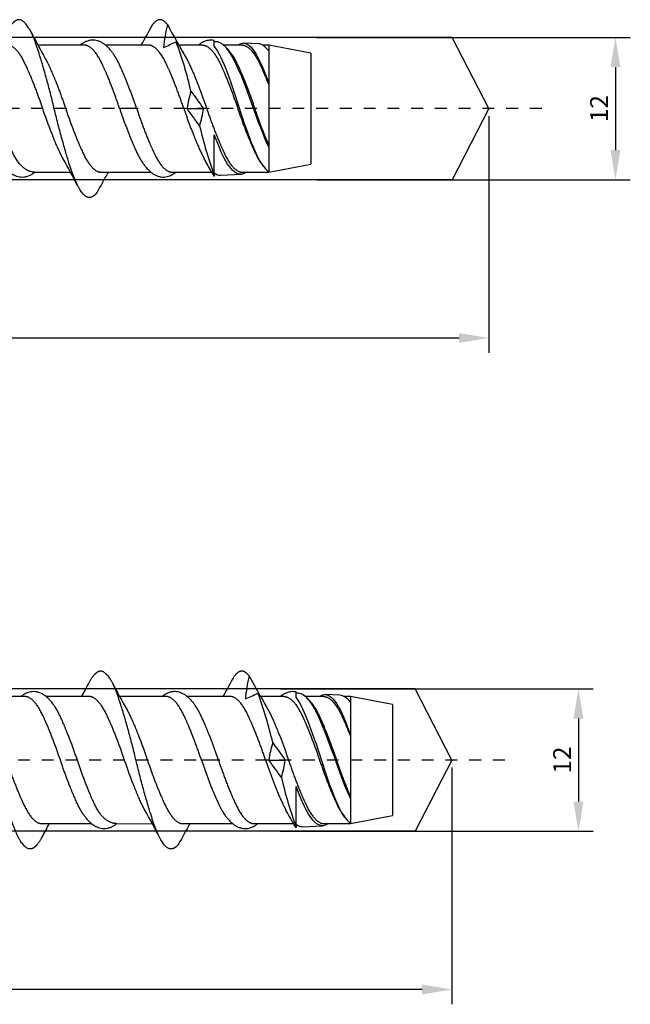
# Model space of a CAD drawing. Units: millimetres. Extents: x 784 to 1046, y 1265 to 1521.
# Drawn here: x 924 to 976, y 1430 to 1513 of the extents above; entities that cross this region are included whole.
import ezdxf

# ---------------------------------------------------------------- set-up
doc = ezdxf.new("R2010")
doc.units = ezdxf.units.MM
doc.linetypes.add('JIS_02_1.0', pattern=[2, 1, -1])
doc.layers.get('DEFPOINTS').update_dxf_attribs({"lineweight": 25})
for name, color, linetype in [('Agujero', 1, 'Continuous'), ('Cotas', 7, 'Continuous'), ('Discontinuas', 6, 'JIS_02_1.0'), ('Tornillo', 4, 'Continuous')]:
    doc.layers.add(name, color=color, linetype=linetype)
doc.styles.get("Standard").update_dxf_attribs({"font": 'arial.ttf'})
doc.dimstyles.new('ISO-25', dxfattribs={"dimtxt": 2.5, "dimasz": 2.5, "dimexe": 1.25, "dimexo": 0.625, "dimtad": 1, "dimtxsty": 'Standard', "dimcen": 2.5, "dimadec": 0, "dimazin": 0, "dimtfac": 1, "dimtmove": 0, "dimatfit": 3, "dimfxl": 1, "dimarcsym": 0})

# ---------------------------------------------------------------- blocks, each defined once
blk = doc.blocks.new('*D51')
at = {"layer": 'Cotas', "color": 0, "lineweight": -2, "transparency": 16777216}
for p, q in [((949.345, 1511.093), (975.733, 1511.093)), ((974.483, 1508.593), (974.483, 1501.593)), ((949.345, 1499.093), (975.733, 1499.093))]:
    blk.add_line(p, q, dxfattribs=at)
at = {"layer": 'Cotas', "color": 0, "transparency": 16777216}
for points in [[(974.066, 1508.593), (974.9, 1508.593), (974.483, 1511.093)], [(974.066, 1501.593), (974.9, 1501.593), (974.483, 1499.093)]]:
    blk.add_solid(points, dxfattribs=at)
at = {"layer": 'DEFPOINTS', "color": 0, "transparency": 16777216}
for p in [(948.72, 1511.093), (948.72, 1499.093), (974.483, 1499.093)]:
    blk.add_point(p, dxfattribs=at)
at = {"layer": 'Cotas', "color": 0, "transparency": 16777216, "insert": (973.105, 1505.093), "char_height": 2.5, "attachment_point": 5, "rotation": 90}
blk.add_mtext('{\\H0.6x;12}', dxfattribs=at)
blk = doc.blocks.new('*D52')
at = {"layer": 'Cotas', "color": 0, "lineweight": -2, "transparency": 16777216}
for p, q in [((963.813, 1504.46), (963.813, 1484.503)), ((873.814, 1488.468), (873.814, 1484.503)), ((961.313, 1485.753), (876.314, 1485.753))]:
    blk.add_line(p, q, dxfattribs=at)
at = {"layer": 'Cotas', "color": 0, "transparency": 16777216}
for points in [[(876.314, 1486.17), (876.314, 1485.337), (873.814, 1485.753)], [(961.313, 1486.17), (961.313, 1485.337), (963.813, 1485.753)]]:
    blk.add_solid(points, dxfattribs=at)
at = {"layer": 'DEFPOINTS', "color": 0, "transparency": 16777216}
for p in [(963.813, 1505.085), (873.814, 1489.093), (873.814, 1485.753)]:
    blk.add_point(p, dxfattribs=at)
at = {"layer": 'Cotas', "color": 0, "transparency": 16777216, "insert": (912.817, 1487.655), "char_height": 2.5, "attachment_point": 5}
blk.add_mtext('90', dxfattribs=at)
blk = doc.blocks.new('*D53')
at = {"layer": 'Cotas', "color": 0, "lineweight": -2, "transparency": 16777216}
for p, q in [((946.232, 1456.181), (972.62, 1456.181)), ((971.37, 1453.681), (971.37, 1446.681)), ((946.232, 1444.181), (972.62, 1444.181))]:
    blk.add_line(p, q, dxfattribs=at)
at = {"layer": 'Cotas', "color": 0, "transparency": 16777216}
for points in [[(970.953, 1453.681), (971.787, 1453.681), (971.37, 1456.181)], [(970.953, 1446.681), (971.787, 1446.681), (971.37, 1444.181)]]:
    blk.add_solid(points, dxfattribs=at)
at = {"layer": 'DEFPOINTS', "color": 0, "transparency": 16777216}
for p in [(945.607, 1456.181), (945.607, 1444.181), (971.37, 1444.181)]:
    blk.add_point(p, dxfattribs=at)
at = {"layer": 'Cotas', "color": 0, "transparency": 16777216, "insert": (969.992, 1450.181), "char_height": 2.5, "attachment_point": 5, "rotation": 90}
blk.add_mtext('{\\H0.6x;12}', dxfattribs=at)
blk = doc.blocks.new('*D54')
at = {"layer": 'Cotas', "color": 0, "lineweight": -2, "transparency": 16777216}
for p, q in [((960.7, 1449.548), (960.7, 1429.592)), ((870.701, 1433.556), (870.701, 1429.592)), ((958.2, 1430.842), (873.201, 1430.842))]:
    blk.add_line(p, q, dxfattribs=at)
at = {"layer": 'Cotas', "color": 0, "transparency": 16777216}
for points in [[(873.201, 1431.258), (873.201, 1430.425), (870.701, 1430.842)], [(958.2, 1431.258), (958.2, 1430.425), (960.7, 1430.842)]]:
    blk.add_solid(points, dxfattribs=at)
at = {"layer": 'DEFPOINTS', "color": 0, "transparency": 16777216}
for p in [(960.7, 1450.173), (870.701, 1434.181), (870.701, 1430.842)]:
    blk.add_point(p, dxfattribs=at)
at = {"layer": 'Cotas', "color": 0, "transparency": 16777216, "insert": (909.704, 1432.743), "char_height": 2.5, "attachment_point": 5}
blk.add_mtext('90', dxfattribs=at)

msp = doc.modelspace()

# ---------------------------------------------------------------- linework, layer by layer
at = {"layer": 'Agujero'}
for p, q in [((960.719, 1511.093), (873.814, 1511.093)), ((963.813, 1505.085), (960.719, 1511.093)), ((963.818, 1505.093), (960.719, 1499.093)), ((960.719, 1499.093), (873.814, 1499.093)), ((957.606, 1456.181), (870.701, 1456.181)), ((960.7, 1450.173), (957.606, 1456.181)), ((960.705, 1450.181), (957.606, 1444.181)), ((957.606, 1444.181), (870.701, 1444.181))]:
    msp.add_line(p, q, dxfattribs=at)
at = {"layer": 'Discontinuas'}
for p, q in [((968.277, 1505.085), (839.931, 1505.085)), ((965.164, 1450.173), (836.818, 1450.173))]:
    msp.add_line(p, q, dxfattribs=at)
at = {"layer": 'Tornillo', "linetype": 'Continuous', "ltscale": 25.4}
for p, q in [((940.697, 1510.322), (940.697, 1510.831)), ((940.875, 1510.72), (940.697, 1510.728)), ((944.386, 1510.555), (943.163, 1510.612)), ((929.756, 1510.442), (925.837, 1510.442)), ((935.161, 1510.442), (931.531, 1510.442)), ((939.705, 1510.442), (937.715, 1510.442)), ((943.036, 1510.442), (941.478, 1510.442)), ((945.275, 1510.442), (944.743, 1510.442)), ((948.814, 1509.765), (945.275, 1510.442)), ((948.814, 1509.765), (948.814, 1500.414)), ((945.275, 1507.252), (945.275, 1507.11)), ((934.155, 1505.089), (932.727, 1505.089)), ((938.399, 1505.089), (938.132, 1505.089)), ((938.399, 1505.089), (939.791, 1505.089)), ((940.059, 1505.089), (939.791, 1505.089)), ((940.697, 1499.462), (940.697, 1502.866)), ((945.275, 1501.998), (945.275, 1501.853)), ((925.581, 1499.73), (928.59, 1499.728)), ((931.146, 1499.736), (935.351, 1499.736)), ((937.126, 1499.736), (940.473, 1499.736)), ((943.03, 1499.736), (945.275, 1499.736)), ((945.275, 1499.736), (948.814, 1500.414)), ((945.275, 1499.801), (945.275, 1499.736)), ((940.697, 1499.365), (940.544, 1499.636)), ((940.697, 1499.456), (940.697, 1499.462)), ((940.697, 1499.365), (940.697, 1499.456)), ((941.22, 1499.475), (942.949, 1499.556)), ((947.584, 1455.411), (947.584, 1455.919)), ((947.762, 1455.808), (947.584, 1455.817)), ((951.273, 1455.643), (950.05, 1455.701)), ((924.759, 1455.531), (920.841, 1455.531)), ((930.164, 1455.531), (926.534, 1455.531)), ((936.643, 1455.531), (932.724, 1455.531)), ((942.048, 1455.531), (938.417, 1455.531)), ((946.592, 1455.531), (944.602, 1455.531)), ((949.922, 1455.531), (948.365, 1455.531)), ((952.162, 1455.531), (951.63, 1455.531)), ((955.701, 1454.853), (952.162, 1455.531)), ((955.701, 1454.853), (955.701, 1445.502)), ((952.162, 1452.341), (952.162, 1452.198)), ((941.042, 1450.178), (939.614, 1450.178)), ((945.286, 1450.178), (945.019, 1450.178)), ((945.286, 1450.178), (946.678, 1450.178)), ((946.946, 1450.178), (946.678, 1450.178)), ((947.584, 1444.55), (947.584, 1447.955)), ((952.162, 1447.087), (952.162, 1446.942)), ((952.162, 1444.825), (955.701, 1445.502)), ((926.149, 1444.825), (930.359, 1444.821)), ((932.468, 1444.819), (935.477, 1444.816)), ((938.033, 1444.825), (942.238, 1444.824)), ((944.013, 1444.825), (947.36, 1444.824)), ((947.584, 1444.454), (947.431, 1444.724)), ((947.584, 1444.544), (947.584, 1444.55)), ((947.584, 1444.454), (947.584, 1444.544)), ((948.107, 1444.563), (949.836, 1444.644)), ((949.917, 1444.825), (952.162, 1444.825)), ((952.162, 1444.889), (952.162, 1444.825))]:
    msp.add_line(p, q, dxfattribs=at)
at = {"layer": 'Tornillo'}
for p, q in [((945.275, 1510.442), (945.275, 1499.736)), ((952.162, 1455.531), (952.162, 1444.825))]:
    msp.add_line(p, q, dxfattribs=at)
at = {"layer": 'Tornillo', "linetype": 'Continuous', "ltscale": 25.4}
for centre, radius, start, end in [((850.789, 1557.759), 96.199, 330.53706, 331.72193), ((949.981, 1509.028), 13.611, 166.59203, 174.89043), ((1021.46, 1557.759), 96.199, 208.27807, 209.39362), ((983.506, 1541.627), 65.56, 207.26223, 209.52746), ((935.7, 1509.743), 1.362, 143.90552, 149.10859), ((918.22, 1551.485), 45.084, 293.81483, 295.30329), ((903.671, 1498.372), 36.002, 13.12416, 20.06898), ((936.549, 1509.743), 1.362, 27.67998, 46.28666), ((939.298, 1507.781), 3.437, 32.25682, 51.67726), ((985.713, 1536.265), 54.498, 208.36149, 209.63627), ((947.079, 1503.872), 8.765, 162.23398, 172.01718), ((1039.812, 1578.873), 124.291, 215.58507, 216.41541), ((838.379, 1431.306), 124.29, 35.58507, 36.41541), ((931.111, 1506.307), 8.765, 342.23398, 352.01718), ((974.712, 1511.863), 36.203, 193.141, 200.03025), ((871.485, 1468.857), 64.916, 27.25059, 29.5392), ((892.875, 1474.136), 54.043, 28.35368, 29.63892), ((948.279, 1503.026), 4.449, 213.61008, 218.93238), ((1015.518, 1452.42), 96.199, 150.53706, 151.72193), ((930.607, 1500.436), 1.362, 323.90552, 329.10859), ((941.635, 1500.432), 1.355, 207.66718, 226.14654), ((871.514, 1486.905), 65.957, 331.5965, 332.73149), ((990.393, 1486.716), 65.56, 207.26223, 209.52746), ((857.675, 1502.847), 96.199, 330.53706, 331.72193), ((956.868, 1454.116), 13.611, 166.59203, 174.89043), ((1028.347, 1502.847), 96.199, 208.27807, 209.39362), ((925.107, 1496.574), 45.084, 293.81483, 295.30329), ((910.558, 1443.46), 36.002, 13.12416, 20.06898), ((943.436, 1454.831), 1.362, 27.67998, 46.28666), ((942.587, 1454.831), 1.362, 143.90552, 149.10859), ((992.599, 1481.353), 54.498, 208.36149, 209.63627), ((946.185, 1452.869), 3.437, 32.25682, 51.67726), ((953.966, 1448.96), 8.765, 162.23398, 172.01718), ((1046.699, 1523.961), 124.291, 215.58507, 216.41541), ((845.266, 1376.395), 124.29, 35.58507, 36.41541), ((937.998, 1451.395), 8.765, 342.23398, 352.01718), ((981.599, 1456.951), 36.203, 193.141, 200.03025), ((878.372, 1413.946), 64.916, 27.25059, 29.5392), ((899.762, 1419.225), 54.043, 28.35368, 29.63892), ((955.166, 1448.115), 4.449, 213.61008, 218.93238), ((983.784, 1414), 64.802, 151.59686, 152.75075), ((1022.405, 1397.508), 96.199, 150.53706, 151.72193), ((937.494, 1445.524), 1.362, 323.90552, 329.10859), ((948.522, 1445.521), 1.355, 207.66718, 226.14654)]:
    msp.add_arc(centre, radius, start, end, dxfattribs=at)
for points, weights, knots in [([(930.799, 1497.994), (930.479, 1497.595), (930.182, 1497.595), (929.44, 1497.595), (928.697, 1499.79), (927.954, 1501.985), (927.211, 1505.089), (926.469, 1508.193), (925.726, 1510.388), (924.983, 1512.584), (924.24, 1512.584), (923.765, 1512.584), (923.254, 1511.597)], [0.962950009595, 0.968140580527, 1, 0.923879532511, 1, 0.923879532511, 1, 0.923879532511, 1, 0.923879532511, 1, 0.949851484624, 0.965779116108], [0, 0, 0, 0.00768244, 0.00768244, 0.02603779, 0.02603779, 0.04439315, 0.04439315, 0.0627485, 0.0627485, 0.08110386, 0.08110386, 0.09319645, 0.09319645, 0.09319645]), ([(936.741, 1512.184), (936.421, 1512.584), (936.124, 1512.584), (935.828, 1512.584), (935.507, 1512.184)], [0.962950009595, 0.968140580527, 1, 0.968140580527, 0.962950009595], [0, 0, 0, 0.5, 0.5, 1, 1, 1]), ([(927.964, 1500.86), (927.846, 1501.066), (927.733, 1501.304), (926.991, 1502.872), (926.248, 1505.089), (925.505, 1507.307), (924.762, 1508.874), (924.02, 1510.442), (923.277, 1510.442)], [0.979307527886, 0.987650096228, 1, 0.923879532511, 1, 0.923879532511, 1, 0.923879532511, 1], [0.11384622, 0.11384622, 0.11384622, 0.11654749, 0.11654749, 0.13319713, 0.13319713, 0.14984677, 0.14984677, 0.16649641, 0.16649641, 0.16649641]), ([(932.727, 1505.089), (931.984, 1507.307), (931.242, 1508.874), (930.499, 1510.442), (929.756, 1510.442)], [1, 0.923879532511, 1, 0.923879532511, 1], [0, 0, 0, 0.01664964, 0.01664964, 0.03329928, 0.03329928, 0.03329928]), ([(938.132, 1505.089), (937.389, 1507.307), (936.646, 1508.874), (935.903, 1510.442), (935.161, 1510.442)], [1, 0.923879532511, 1, 0.923879532511, 1], [0, 0, 0, 0.01664964, 0.01664964, 0.03329928, 0.03329928, 0.03329928]), ([(939.705, 1510.442), (940.447, 1510.442), (941.19, 1508.874), (941.933, 1507.307), (942.676, 1505.089), (943.418, 1502.872), (944.161, 1501.304), (944.365, 1500.873), (944.583, 1500.55)], [1, 0.923879532511, 1, 0.923879532511, 1, 0.923879532511, 1, 0.977855852749, 0.968595579537], [0.6158701, 0.6158701, 0.6158701, 0.7185151, 0.7185151, 0.8211601, 0.8211601, 0.9238051, 0.9238051, 0.9536655, 0.9536655, 0.9536655]), ([(943.036, 1510.442), (943.778, 1510.442), (944.521, 1508.874), (944.883, 1508.11), (945.275, 1507.11)], [1, 0.923879532511, 1, 0.961402270353, 0.961947356904], [0.7992475, 0.7992475, 0.7992475, 0.9324554, 0.9324554, 1, 1, 1]), ([(925.581, 1499.73), (924.499, 1499.736), (923.756, 1501.304), (923.014, 1502.872), (922.271, 1505.089), (921.528, 1507.307), (920.785, 1508.874), (920.585, 1509.297), (920.372, 1509.616)], [1, 0.923879532511, 1, 0.923879532511, 1, 0.923879532511, 1, 0.978284011581, 0.968958492337], [0.09989747, 0.09989747, 0.09989747, 0.11654705, 0.11654705, 0.13319663, 0.13319663, 0.1498462, 0.1498462, 0.15459607, 0.15459607, 0.15459607]), ([(926.459, 1509.318), (926.577, 1509.112), (926.689, 1508.874), (927.432, 1507.307), (928.175, 1505.089), (928.918, 1502.872), (929.66, 1501.304), (930.403, 1499.736), (931.146, 1499.736)], [0.979334526562, 0.987670072185, 1, 0.923879532511, 1, 0.923879532511, 1, 0.923879532511, 1], [0.84745698, 0.84745698, 0.84745698, 0.85015387, 0.85015387, 0.86680344, 0.86680344, 0.88345301, 0.88345301, 0.90010258, 0.90010258, 0.90010258]), ([(934.155, 1505.089), (933.412, 1507.307), (932.669, 1508.874), (932.469, 1509.297), (932.256, 1509.616)], [1, 0.923879532511, 1, 0.978285867278, 0.968960086215], [0, 0, 0, 0.01664958, 0.01664958, 0.02139904, 0.02139904, 0.02139904]), ([(938.343, 1509.319), (938.46, 1509.113), (938.573, 1508.874), (939.316, 1507.307), (940.059, 1505.089)], [0.979298159604, 0.987643161134, 1, 0.923879532511, 1], [0.98064766, 0.98064766, 0.98064766, 0.98335043, 0.98335043, 1, 1, 1]), ([(942.194, 1509.631), (942.413, 1509.307), (942.618, 1508.874), (943.36, 1507.307), (944.103, 1505.089), (944.673, 1503.388), (945.275, 1501.998)], [0.968511426852, 0.977754915271, 1, 0.923879532511, 1, 0.940526663493, 0.973987011499], [0.7638687, 0.7638687, 0.7638687, 0.797148, 0.797148, 0.9110263, 0.9110263, 1, 1, 1]), ([(932.727, 1505.089), (933.47, 1502.872), (934.213, 1501.304), (934.42, 1500.867), (934.641, 1500.54)], [1, 0.923879532511, 1, 0.977521977172, 0.968319267198], [0, 0, 0, 0.102645, 0.102645, 0.1329556, 0.1329556, 0.1329556]), ([(934.155, 1505.089), (934.897, 1502.872), (935.64, 1501.304), (936.383, 1499.736), (937.126, 1499.736)], [1, 0.923879532511, 1, 0.923879532511, 1], [0, 0, 0, 0.1138783, 0.1138783, 0.2277566, 0.2277566, 0.2277566]), ([(938.132, 1505.089), (938.874, 1502.872), (939.617, 1501.304), (939.73, 1501.066), (939.848, 1500.859)], [1, 0.923879532511, 1, 0.987637106178, 0.979289982324], [0, 0, 0, 0.2082832, 0.2082832, 0.2421109, 0.2421109, 0.2421109]), ([(940.059, 1505.089), (940.801, 1502.872), (941.544, 1501.304), (942.287, 1499.736), (943.03, 1499.736)], [1, 0.923879532511, 1, 0.923879532511, 1], [0, 0, 0, 0.2848262, 0.2848262, 0.5696524, 0.5696524, 0.5696524]), ([(926.173, 1443.67), (925.662, 1442.683), (925.186, 1442.683), (924.443, 1442.683), (923.7, 1444.878), (922.957, 1447.073), (922.215, 1450.178), (921.472, 1453.282), (920.729, 1455.477), (919.987, 1457.672), (919.244, 1457.672), (918.768, 1457.672), (918.257, 1456.685)], [0.965777541135, 0.949853964298, 1, 0.923879532511, 1, 0.923879532511, 1, 0.923879532511, 1, 0.923879532511, 1, 0.949846553953, 0.9657822488], [0.14243328, 0.14243328, 0.14243328, 0.15452528, 0.15452528, 0.17288063, 0.17288063, 0.19123599, 0.19123599, 0.20959134, 0.20959134, 0.2279467, 0.2279467, 0.24004048, 0.24004048, 0.24004048]), ([(937.686, 1443.083), (937.366, 1442.683), (937.069, 1442.683), (936.327, 1442.683), (935.584, 1444.878), (934.841, 1447.073), (934.098, 1450.178), (933.356, 1453.282), (932.613, 1455.477), (931.87, 1457.672), (931.127, 1457.672), (930.652, 1457.672), (930.14, 1456.685)], [0.962950009595, 0.968140580527, 1, 0.923879532511, 1, 0.923879532511, 1, 0.923879532511, 1, 0.923879532511, 1, 0.949851484624, 0.965779116108], [0, 0, 0, 0.00768244, 0.00768244, 0.02603779, 0.02603779, 0.04439315, 0.04439315, 0.0627485, 0.0627485, 0.08110386, 0.08110386, 0.09319645, 0.09319645, 0.09319645]), ([(943.628, 1457.273), (943.308, 1457.672), (943.011, 1457.672), (942.714, 1457.672), (942.394, 1457.273)], [0.962950009595, 0.968140580527, 1, 0.968140580527, 0.962950009595], [0, 0, 0, 0.5, 0.5, 1, 1, 1]), ([(929.636, 1445.641), (929.419, 1445.963), (929.216, 1446.392), (928.473, 1447.96), (927.73, 1450.178), (926.988, 1452.395), (926.245, 1453.963), (925.502, 1455.531), (924.759, 1455.531)], [0.968665316807, 0.977939017051, 1, 0.923879532511, 1, 0.923879532511, 1, 0.923879532511, 1], [0.11172214, 0.11172214, 0.11172214, 0.11654749, 0.11654749, 0.13319713, 0.13319713, 0.14984677, 0.14984677, 0.16649641, 0.16649641, 0.16649641]), ([(934.851, 1445.948), (934.733, 1446.155), (934.62, 1446.392), (933.878, 1447.96), (933.135, 1450.178), (932.392, 1452.395), (931.649, 1453.963), (930.907, 1455.531), (930.164, 1455.531)], [0.979307527886, 0.987650096228, 1, 0.923879532511, 1, 0.923879532511, 1, 0.923879532511, 1], [0.11384622, 0.11384622, 0.11384622, 0.11654749, 0.11654749, 0.13319713, 0.13319713, 0.14984677, 0.14984677, 0.16649641, 0.16649641, 0.16649641]), ([(939.614, 1450.178), (938.871, 1452.395), (938.129, 1453.963), (937.386, 1455.531), (936.643, 1455.531)], [1, 0.923879532511, 1, 0.923879532511, 1], [0, 0, 0, 0.01664964, 0.01664964, 0.03329928, 0.03329928, 0.03329928]), ([(945.019, 1450.178), (944.276, 1452.395), (943.533, 1453.963), (942.79, 1455.531), (942.048, 1455.531)], [1, 0.923879532511, 1, 0.923879532511, 1], [0, 0, 0, 0.01664964, 0.01664964, 0.03329928, 0.03329928, 0.03329928]), ([(946.592, 1455.531), (947.334, 1455.531), (948.077, 1453.963), (948.82, 1452.395), (949.563, 1450.178), (950.305, 1447.96), (951.048, 1446.392), (951.252, 1445.962), (951.47, 1445.639)], [1, 0.923879532511, 1, 0.923879532511, 1, 0.923879532511, 1, 0.977855852749, 0.968595579537], [0.6158701, 0.6158701, 0.6158701, 0.7185151, 0.7185151, 0.8211601, 0.8211601, 0.9238051, 0.9238051, 0.9536655, 0.9536655, 0.9536655]), ([(949.922, 1455.531), (950.665, 1455.531), (951.408, 1453.963), (951.77, 1453.199), (952.162, 1452.198)], [1, 0.923879532511, 1, 0.961402270353, 0.961947356904], [0.7992475, 0.7992475, 0.7992475, 0.9324554, 0.9324554, 1, 1, 1]), ([(921.462, 1454.407), (921.58, 1454.201), (921.693, 1453.963), (922.436, 1452.395), (923.178, 1450.178), (923.921, 1447.96), (924.664, 1446.392), (925.406, 1444.825), (926.149, 1444.825)], [0.979299340212, 0.98764403521, 1, 0.923879532511, 1, 0.923879532511, 1, 0.923879532511, 1], [0.71425472, 0.71425472, 0.71425472, 0.7169573, 0.7169573, 0.73360687, 0.73360687, 0.75025644, 0.75025644, 0.76690601, 0.76690601, 0.76690601]), ([(932.468, 1444.819), (931.386, 1444.825), (930.643, 1446.392), (929.901, 1447.96), (929.158, 1450.178), (928.415, 1452.395), (927.672, 1453.963), (927.472, 1454.385), (927.259, 1454.704)], [1, 0.923879532511, 1, 0.923879532511, 1, 0.923879532511, 1, 0.978284011581, 0.968958492337], [0.09989747, 0.09989747, 0.09989747, 0.11654705, 0.11654705, 0.13319663, 0.13319663, 0.1498462, 0.1498462, 0.15459607, 0.15459607, 0.15459607]), ([(933.346, 1454.406), (933.464, 1454.2), (933.576, 1453.963), (934.319, 1452.395), (935.062, 1450.178), (935.805, 1447.96), (936.547, 1446.392), (937.29, 1444.825), (938.033, 1444.825)], [0.979334526562, 0.987670072185, 1, 0.923879532511, 1, 0.923879532511, 1, 0.923879532511, 1], [0.84745698, 0.84745698, 0.84745698, 0.85015387, 0.85015387, 0.86680344, 0.86680344, 0.88345301, 0.88345301, 0.90010258, 0.90010258, 0.90010258]), ([(941.042, 1450.178), (940.299, 1452.395), (939.556, 1453.963), (939.356, 1454.385), (939.143, 1454.704)], [1, 0.923879532511, 1, 0.978285867278, 0.968960086215], [0, 0, 0, 0.01664958, 0.01664958, 0.02139904, 0.02139904, 0.02139904]), ([(945.23, 1454.407), (945.347, 1454.201), (945.46, 1453.963), (946.203, 1452.395), (946.946, 1450.178)], [0.979298159604, 0.987643161134, 1, 0.923879532511, 1], [0.98064766, 0.98064766, 0.98064766, 0.98335043, 0.98335043, 1, 1, 1]), ([(949.081, 1454.72), (949.3, 1454.396), (949.505, 1453.963), (950.247, 1452.395), (950.99, 1450.178), (951.56, 1448.476), (952.162, 1447.087)], [0.968511426852, 0.977754915271, 1, 0.923879532511, 1, 0.940526663493, 0.973987011499], [0.7638687, 0.7638687, 0.7638687, 0.797148, 0.797148, 0.9110263, 0.9110263, 1, 1, 1]), ([(939.614, 1450.178), (940.357, 1447.96), (941.1, 1446.392), (941.307, 1445.955), (941.528, 1445.629)], [1, 0.923879532511, 1, 0.977521977172, 0.968319267198], [0, 0, 0, 0.102645, 0.102645, 0.1329556, 0.1329556, 0.1329556]), ([(941.042, 1450.178), (941.784, 1447.96), (942.527, 1446.392), (943.27, 1444.825), (944.013, 1444.825)], [1, 0.923879532511, 1, 0.923879532511, 1], [0, 0, 0, 0.1138783, 0.1138783, 0.2277566, 0.2277566, 0.2277566]), ([(945.019, 1450.178), (945.761, 1447.96), (946.504, 1446.392), (946.617, 1446.154), (946.735, 1445.948)], [1, 0.923879532511, 1, 0.987637106178, 0.979289982324], [0, 0, 0, 0.2082832, 0.2082832, 0.2421109, 0.2421109, 0.2421109]), ([(946.946, 1450.178), (947.688, 1447.96), (948.431, 1446.392), (949.174, 1444.825), (949.917, 1444.825)], [1, 0.923879532511, 1, 0.923879532511, 1], [0, 0, 0, 0.2848262, 0.2848262, 0.5696524, 0.5696524, 0.5696524])]:
    msp.add_rational_spline(points, weights, degree=2, knots=knots, dxfattribs=at)
for points, knots in [([(932.256, 1509.615), (932.193, 1509.707), (932.092, 1509.851), (931.934, 1510.047), (931.801, 1510.193), (931.689, 1510.305), (931.583, 1510.4), (931.47, 1510.491), (931.315, 1510.602), (931.117, 1510.714), (930.875, 1510.806), (930.64, 1510.855), (930.39, 1510.864), (930.135, 1510.827), (929.879, 1510.739), (929.7, 1510.645), (929.583, 1510.571), (929.523, 1510.529), (929.465, 1510.486), (929.428, 1510.457), (929.409, 1510.442)], [0, 0, 0, 0, 0.0583388, 0.1090282, 0.1515204, 0.1854533, 0.2165908, 0.2496929, 0.2848297, 0.3482651, 0.4081781, 0.463451, 0.513537, 0.5771369, 0.6389054, 0.7001264, 0.717513, 0.7341388, 0.7500093, 0.7660946, 0.7660946, 0.7660946, 0.7660946]), ([(940.697, 1510.827), (940.676, 1510.832), (940.603, 1510.852), (940.453, 1510.861), (940.267, 1510.855), (940.088, 1510.823), (939.927, 1510.774), (939.773, 1510.71), (939.64, 1510.64), (939.526, 1510.568), (939.438, 1510.505), (939.383, 1510.463), (939.358, 1510.443), (939.358, 1510.442)], [0, 0, 0, 0, 0.0243959, 0.0987995, 0.1767481, 0.250603, 0.3177903, 0.382155, 0.4552201, 0.5033998, 0.5480887, 0.5853347, 0.5860382, 0.5860382, 0.5860382, 0.5860382]), ([(945.275, 1501.853), (944.891, 1502.701), (944.49, 1503.716), (943.746, 1505.848), (943.359, 1506.923), (942.59, 1508.766), (942.231, 1509.55), (941.514, 1510.475), (941.196, 1510.704), (940.877, 1510.72)], [0, 0, 0, 0, 0.25, 0.25, 0.5, 0.5, 0.75, 0.75, 0.9603274, 0.9603274, 0.9603274, 0.9603274]), ([(942.697, 1510.446), (942.784, 1510.51), (942.871, 1510.556), (943.334, 1510.704), (943.715, 1510.44), (944.5, 1509.26), (944.869, 1508.335), (945.275, 1507.252)], [0.4434672, 0.4434672, 0.4434672, 0.4434672, 0.5, 0.5, 0.75, 0.75, 1, 1, 1, 1]), ([(940.697, 1510.322), (941.076, 1509.866), (941.425, 1509.068), (942.186, 1507.058), (942.567, 1505.877), (943.312, 1503.538), (943.724, 1502.417), (944.479, 1500.666), (944.874, 1500.043), (945.275, 1499.801)], [0, 0, 0, 0, 0.25, 0.25, 0.5, 0.5, 0.75, 0.75, 1, 1, 1, 1]), ([(943.403, 1499.735), (943.253, 1499.628), (943.105, 1499.567), (942.602, 1499.53), (942.205, 1499.828), (941.437, 1501.004), (941.084, 1501.862), (940.697, 1502.866)], [0.4033311, 0.4033311, 0.4033311, 0.4033311, 0.5, 0.5, 0.75, 0.75, 1, 1, 1, 1]), ([(922.742, 1500.564), (922.792, 1500.492), (922.879, 1500.366), (923.021, 1500.186), (923.147, 1500.039), (923.27, 1499.911), (923.382, 1499.807), (923.509, 1499.701), (923.654, 1499.596), (923.832, 1499.491), (924.04, 1499.4), (924.273, 1499.336), (924.527, 1499.312), (924.787, 1499.336), (925.052, 1499.41), (925.262, 1499.511), (925.42, 1499.61), (925.514, 1499.677), (925.568, 1499.719), (925.581, 1499.73)], [0, 0, 0, 0, 0.0413486, 0.0860185, 0.1332265, 0.175745, 0.2115913, 0.2415431, 0.2862431, 0.3331384, 0.3854038, 0.4425555, 0.4996911, 0.5581753, 0.620266, 0.6882659, 0.7201976, 0.7492382, 0.766956, 0.766956, 0.766956, 0.766956]), ([(934.625, 1500.564), (934.693, 1500.466), (934.8, 1500.313), (934.968, 1500.108), (935.109, 1499.956), (935.228, 1499.841), (935.335, 1499.748), (935.434, 1499.671), (935.559, 1499.584), (935.726, 1499.485), (935.95, 1499.39), (936.204, 1499.327), (936.472, 1499.313), (936.722, 1499.348), (936.95, 1499.419), (937.16, 1499.518), (937.323, 1499.622), (937.425, 1499.698), (937.462, 1499.728), (937.472, 1499.736)], [0, 0, 0, 0, 0.0612261, 0.1145512, 0.1593072, 0.1961755, 0.2291562, 0.2586045, 0.284748, 0.33409, 0.3916218, 0.4530158, 0.5149854, 0.5724646, 0.6255965, 0.6798788, 0.7340843, 0.7585797, 0.7669389, 0.7669389, 0.7669389, 0.7669389]), ([(927.26, 1454.703), (927.203, 1454.784), (927.115, 1454.912), (926.979, 1455.082), (926.876, 1455.203), (926.78, 1455.306), (926.686, 1455.398), (926.584, 1455.491), (926.47, 1455.583), (926.341, 1455.674), (926.204, 1455.755), (926.062, 1455.824), (925.877, 1455.894), (925.646, 1455.946), (925.365, 1455.952), (925.101, 1455.905), (924.858, 1455.816), (924.644, 1455.701), (924.501, 1455.601), (924.427, 1455.542), (924.413, 1455.531)], [0, 0, 0, 0, 0.0476507, 0.0896872, 0.1259477, 0.1587169, 0.188515, 0.2172442, 0.2516108, 0.2869126, 0.3252234, 0.3619127, 0.3967267, 0.4621717, 0.5239784, 0.5856362, 0.6459356, 0.7021873, 0.7536793, 0.7655809, 0.7655809, 0.7655809, 0.7655809]), ([(939.143, 1454.703), (939.08, 1454.795), (938.979, 1454.94), (938.821, 1455.136), (938.688, 1455.281), (938.575, 1455.393), (938.47, 1455.489), (938.357, 1455.58), (938.202, 1455.69), (938.004, 1455.803), (937.762, 1455.895), (937.527, 1455.943), (937.277, 1455.952), (937.022, 1455.915), (936.765, 1455.828), (936.587, 1455.734), (936.47, 1455.659), (936.41, 1455.617), (936.352, 1455.575), (936.315, 1455.546), (936.296, 1455.531)], [0, 0, 0, 0, 0.0583388, 0.1090282, 0.1515204, 0.1854533, 0.2165908, 0.2496929, 0.2848297, 0.3482651, 0.4081781, 0.463451, 0.513537, 0.5771369, 0.6389054, 0.7001264, 0.717513, 0.7341388, 0.7500093, 0.7660946, 0.7660946, 0.7660946, 0.7660946]), ([(947.584, 1455.915), (947.563, 1455.921), (947.489, 1455.94), (947.34, 1455.95), (947.154, 1455.943), (946.975, 1455.911), (946.814, 1455.862), (946.66, 1455.799), (946.527, 1455.728), (946.413, 1455.656), (946.325, 1455.594), (946.27, 1455.551), (946.245, 1455.531), (946.245, 1455.531)], [0, 0, 0, 0, 0.0243959, 0.0987995, 0.1767481, 0.250603, 0.3177903, 0.382155, 0.4552201, 0.5033998, 0.5480887, 0.5853347, 0.5860382, 0.5860382, 0.5860382, 0.5860382]), ([(952.162, 1446.942), (951.778, 1447.789), (951.377, 1448.804), (950.633, 1450.936), (950.246, 1452.011), (949.477, 1453.855), (949.118, 1454.638), (948.401, 1455.563), (948.083, 1455.793), (947.764, 1455.808)], [0, 0, 0, 0, 0.25, 0.25, 0.5, 0.5, 0.75, 0.75, 0.9603274, 0.9603274, 0.9603274, 0.9603274]), ([(949.584, 1455.534), (949.671, 1455.598), (949.758, 1455.644), (950.221, 1455.793), (950.602, 1455.529), (951.387, 1454.349), (951.756, 1453.424), (952.162, 1452.341)], [0.4434672, 0.4434672, 0.4434672, 0.4434672, 0.5, 0.5, 0.75, 0.75, 1, 1, 1, 1]), ([(947.584, 1455.411), (947.963, 1454.954), (948.312, 1454.156), (949.073, 1452.146), (949.454, 1450.965), (950.199, 1448.627), (950.611, 1447.505), (951.366, 1445.754), (951.761, 1445.132), (952.162, 1444.889)], [0, 0, 0, 0, 0.25, 0.25, 0.5, 0.5, 0.75, 0.75, 1, 1, 1, 1]), ([(950.29, 1444.824), (950.14, 1444.716), (949.992, 1444.656), (949.489, 1444.618), (949.092, 1444.916), (948.324, 1446.092), (947.971, 1446.95), (947.584, 1447.955)], [0.4033311, 0.4033311, 0.4033311, 0.4033311, 0.5, 0.5, 0.75, 0.75, 1, 1, 1, 1]), ([(929.629, 1445.652), (929.679, 1445.58), (929.766, 1445.454), (929.908, 1445.274), (930.034, 1445.128), (930.157, 1445), (930.269, 1444.895), (930.396, 1444.79), (930.541, 1444.685), (930.719, 1444.58), (930.927, 1444.488), (931.16, 1444.424), (931.414, 1444.4), (931.674, 1444.424), (931.939, 1444.499), (932.149, 1444.6), (932.307, 1444.698), (932.401, 1444.765), (932.455, 1444.808), (932.468, 1444.819)], [0, 0, 0, 0, 0.0413486, 0.0860185, 0.1332265, 0.175745, 0.2115913, 0.2415431, 0.2862431, 0.3331384, 0.3854038, 0.4425555, 0.4996911, 0.5581753, 0.620266, 0.6882659, 0.7201976, 0.7492382, 0.766956, 0.766956, 0.766956, 0.766956]), ([(941.512, 1445.652), (941.58, 1445.554), (941.687, 1445.401), (941.855, 1445.196), (941.996, 1445.044), (942.115, 1444.929), (942.222, 1444.837), (942.321, 1444.759), (942.446, 1444.672), (942.613, 1444.574), (942.837, 1444.478), (943.091, 1444.415), (943.359, 1444.401), (943.609, 1444.436), (943.837, 1444.507), (944.047, 1444.607), (944.21, 1444.71), (944.312, 1444.786), (944.349, 1444.817), (944.359, 1444.824)], [0, 0, 0, 0, 0.0612261, 0.1145512, 0.1593072, 0.1961755, 0.2291562, 0.2586045, 0.284748, 0.33409, 0.3916218, 0.4530158, 0.5149854, 0.5724646, 0.6255965, 0.6798788, 0.7340843, 0.7585797, 0.7669389, 0.7669389, 0.7669389, 0.7669389])]:
    msp.add_open_spline(points, degree=3, knots=knots, dxfattribs=at)
for points in [[(945.275, 1509.97), (944.97, 1510.342), (944.681, 1510.54), (944.39, 1510.554)], [(940.697, 1499.678), (940.877, 1499.535), (941.049, 1499.468), (941.221, 1499.476)], [(952.162, 1455.058), (951.857, 1455.43), (951.568, 1455.629), (951.277, 1455.643)], [(947.584, 1444.766), (947.764, 1444.623), (947.936, 1444.557), (948.108, 1444.565)]]:
    msp.add_open_spline(points, degree=3, dxfattribs=at)

# ---------------------------------------------------------------- dimensions: what is measured, and where the dimension line sits
at = {"layer": 'Cotas'}
for base, p1, p2, picture, middle in [((974.483, 1499.093), (948.72, 1511.093), (948.72, 1499.093), '*D51', (974.483, 1505.093)), ((971.37, 1444.181), (945.607, 1456.181), (945.607, 1444.181), '*D53', (971.37, 1450.181))]:
    dim = msp.add_linear_dim(base=base, p1=p1, p2=p2, angle=270, text='{\\H0.6x;<>}', dimstyle='ISO-25', dxfattribs=at)
    dim.commit()
    dim.dimension.update_dxf_attribs({"geometry": picture, "text_midpoint": middle, "dimtype": 161})
for base, p1, p2, picture, middle in [((873.814, 1485.753), (963.813, 1505.085), (873.814, 1489.093), '*D52', (912.817, 1485.753)), ((870.701, 1430.842), (960.7, 1450.173), (870.701, 1434.181), '*D54', (909.704, 1430.842))]:
    dim = msp.add_linear_dim(base=base, p1=p1, p2=p2, dimstyle='ISO-25', dxfattribs=at)
    dim.commit()
    dim.dimension.update_dxf_attribs({"geometry": picture, "text_midpoint": middle, "dimtype": 160})

doc.saveas('drawing.dxf')
